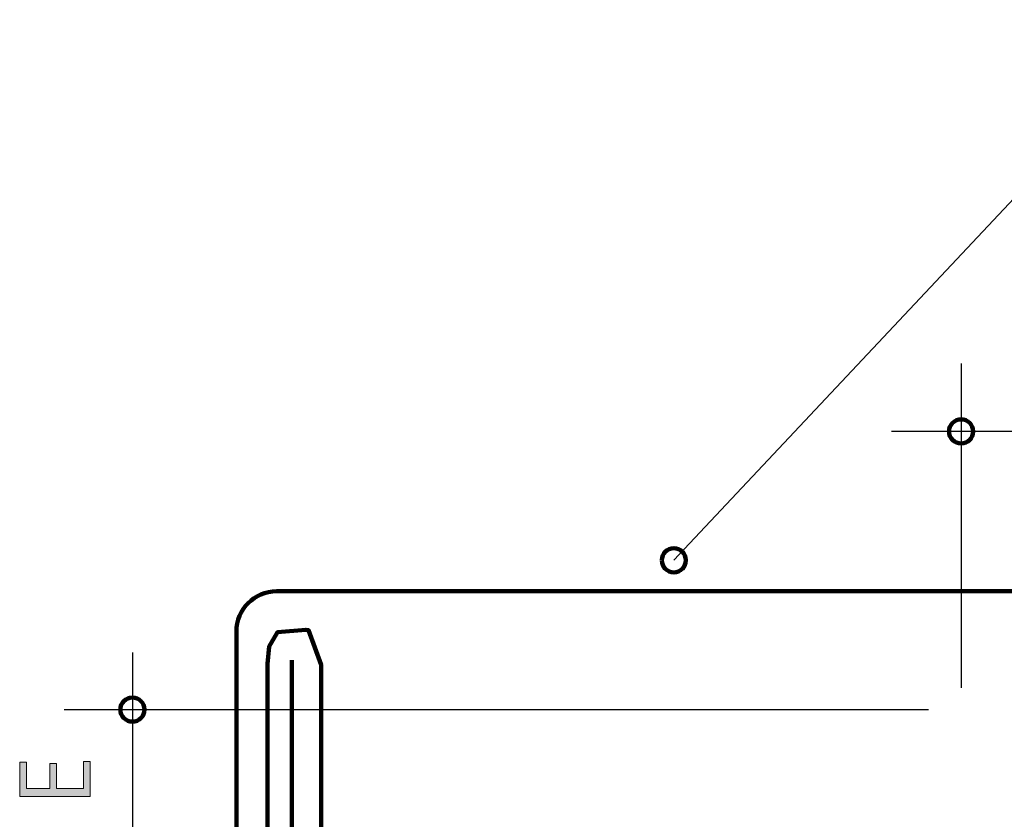
# Model space of a CAD drawing. Units: inches. Extents: x 73 to 677, y 61 to 584.
# Drawn here: x 199 to 348, y 457 to 579 of the extents above; entities that cross this region are included whole.
import ezdxf

# ---------------------------------------------------------------- set-up
doc = ezdxf.new("R2010")
doc.units = ezdxf.units.IN
doc.header["$MEASUREMENT"] = 0
doc.layers.add('BASE-COPPER', color=7, linetype='Continuous')
doc.layers.add('CDATEXT', color=7, linetype='Continuous')

# ---------------------------------------------------------------- blocks, each defined once
blk = doc.blocks.new('block 125')
at = {"layer": 'BASE-COPPER', "color": 20, "lineweight": 90}
blk.add_open_spline([(475.91, 479.17), (475.91, 479.17), (513.1, 479.17), (513.1, 479.17), (516.47, 479.17), (519.21, 481.91), (519.21, 485.28), (519.21, 485.28), (519.21, 485.79), (519.21, 485.79), (519.21, 489.17), (516.47, 491.91), (513.1, 491.91), (513.1, 491.91), (275.1, 491.91), (275.1, 491.91)], degree=3, knots=[0, 0, 0, 0, 1, 1, 1, 2, 2, 2, 3, 3, 3, 4, 4, 4, 5, 5, 5, 5], dxfattribs=at)
blk = doc.blocks.new('block 126')
at = {"layer": 'BASE-COPPER', "color": 20, "lineweight": 90}
blk.add_open_spline([(275.1, 491.91), (275.1, 491.91), (237.81, 491.91), (237.81, 491.91), (234.43, 491.91), (231.69, 489.17), (231.69, 485.79)], degree=3, knots=[0, 0, 0, 0, 1, 1, 1, 2, 2, 2, 2], dxfattribs=at)
blk = doc.blocks.new('block 130')
at = {"layer": 'BASE-COPPER', "color": 20, "lineweight": 90}
blk.add_lwpolyline([(240.1, 481.43), (240.1, 446.72), (238.2, 441.45), (234.41, 441.37), (233.21, 441.77), (231.93, 443.93), (231.69, 446.57), (231.69, 485.79)], dxfattribs=at)
blk = doc.blocks.new('block 131')
at = {"layer": 'BASE-COPPER', "color": 20, "lineweight": 90}
blk.add_lwpolyline([(244.55, 440.08), (244.55, 480.72), (242.65, 485.99), (242.23, 486.07), (237.93, 485.67), (236.65, 483.51), (236.41, 480.86), (236.41, 447.44)], dxfattribs=at)
blk = doc.blocks.new('block 166')
at = {"color": 7, "lineweight": 120}
blk.add_open_spline([(296.29, 496.62), (296.29, 495.6), (297.11, 494.78), (298.12, 494.78), (299.13, 494.78), (299.95, 495.6), (299.95, 496.62), (299.95, 497.63), (299.13, 498.45), (298.12, 498.45), (297.11, 498.45), (296.29, 497.63), (296.29, 496.62)], degree=3, knots=[0, 0, 0, 0, 1, 1, 1, 2, 2, 2, 3, 3, 3, 4, 4, 4, 4], dxfattribs=at)
blk = doc.blocks.new('block 172')
at = {"color": 7, "lineweight": 120}
blk.add_open_spline([(217.74, 473.93), (217.74, 474.94), (216.92, 475.76), (215.91, 475.76), (214.9, 475.76), (214.08, 474.94), (214.08, 473.93), (214.08, 472.92), (214.9, 472.1), (215.91, 472.1), (216.92, 472.1), (217.74, 472.92), (217.74, 473.93)], degree=3, knots=[0, 0, 0, 0, 1, 1, 1, 2, 2, 2, 3, 3, 3, 4, 4, 4, 4], dxfattribs=at)
blk = doc.blocks.new('block 173')
at = {"color": 7, "lineweight": 120}
blk.add_open_spline([(343.58, 516.19), (343.58, 517.2), (342.76, 518.02), (341.75, 518.02), (340.73, 518.02), (339.91, 517.2), (339.91, 516.19), (339.91, 515.18), (340.73, 514.36), (341.75, 514.36), (342.76, 514.36), (343.58, 515.18), (343.58, 516.19)], degree=3, knots=[0, 0, 0, 0, 1, 1, 1, 2, 2, 2, 3, 3, 3, 4, 4, 4, 4], dxfattribs=at)
blk = doc.blocks.new('block 192')
at = {"layer": 'CDATEXT', "color": 7, "lineweight": 25}
blk.add_lwpolyline([(399.49, 578.73), (375.26, 578.73), (298.12, 496.62)], dxfattribs=at)
blk = doc.blocks.new('block 197')
at = {"layer": 'CDATEXT', "color": 7, "lineweight": 25}
blk.add_lwpolyline([(205.57, 473.93), (336.78, 473.93)], dxfattribs=at)
blk = doc.blocks.new('block 200')
at = {"layer": 'CDATEXT'}
h = blk.add_hatch(color=7, dxfattribs=at)
h.dxf.hatch_style = 2
h.paths.add_polyline_path([(209.51, 460.74), (198.79, 460.74), (198.79, 465.93), (199.8, 465.93), (199.8, 461.95), (203.39, 461.95), (203.39, 465.74), (204.4, 465.74), (204.4, 461.95), (208.5, 461.95), (208.5, 466.07), (209.51, 466.07)])
at = {"layer": 'CDATEXT', "lineweight": 0}
blk.add_lwpolyline([(209.51, 460.74), (198.79, 460.74), (198.79, 465.93), (199.8, 465.93), (199.8, 461.95), (203.39, 461.95), (203.39, 465.74), (204.4, 465.74), (204.4, 461.95), (208.5, 461.95), (208.5, 466.07), (209.51, 466.07), (209.51, 460.74)], dxfattribs=at)
blk = doc.blocks.new('block 199')
at = {"layer": 'CDATEXT'}
blk.add_blockref('block 200', (0, 0), dxfattribs=at)
blk = doc.blocks.new('block 201')
at = {"layer": 'CDATEXT', "color": 7, "lineweight": 25}
blk.add_lwpolyline([(215.91, 482.61), (215.91, 441.91)], dxfattribs=at)
blk = doc.blocks.new('block 202')
at = {"layer": 'CDATEXT', "color": 7, "lineweight": 25}
blk.add_lwpolyline([(371.86, 516.19), (331.17, 516.19)], dxfattribs=at)
blk = doc.blocks.new('block 203')
at = {"layer": 'CDATEXT', "color": 7, "lineweight": 25}
blk.add_lwpolyline([(341.75, 526.53), (341.75, 477.26)], dxfattribs=at)

msp = doc.modelspace()

# ---------------------------------------------------------------- block references
for name in ['block 173', 'block 166', 'block 172']:
    msp.add_blockref(name, (0, 0))
at = {"layer": 'BASE-COPPER'}
for name in ['block 126', 'block 125', 'block 131', 'block 130']:
    msp.add_blockref(name, (0, 0), dxfattribs=at)
at = {"layer": 'CDATEXT'}
for name in ['block 192', 'block 203', 'block 202', 'block 201', 'block 197', 'block 199']:
    msp.add_blockref(name, (0, 0), dxfattribs=at)

doc.saveas('drawing.dxf')
